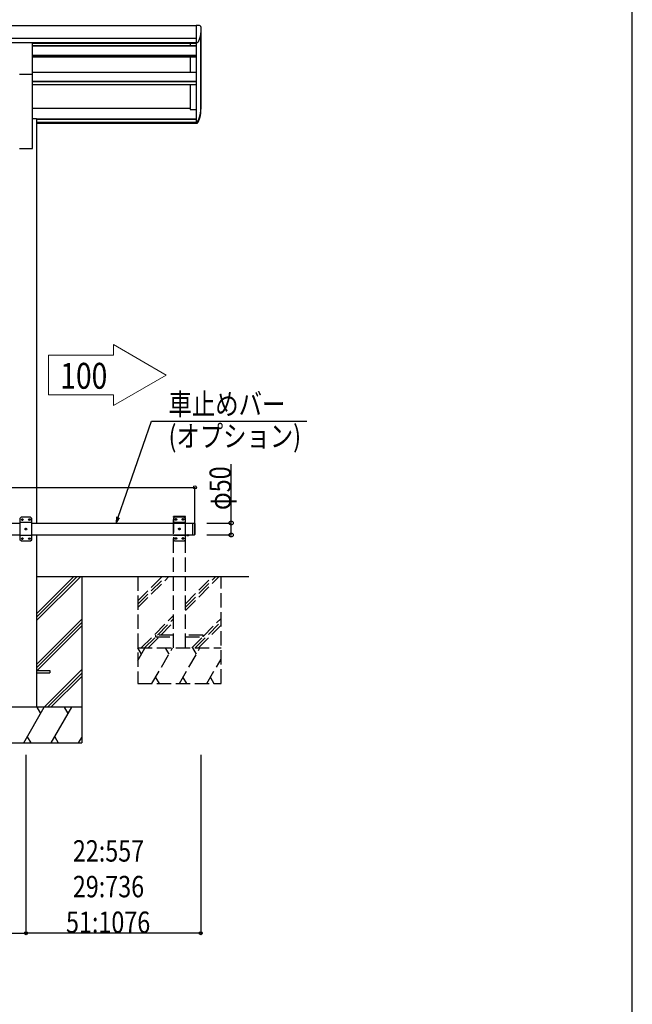
# Model space of a CAD drawing. Extents: x 0 to 55000, y 0 to 40000.
# Drawn here: x 37922 to 40500, y 29241 to 33382 of the extents above; entities that cross this region are included whole.
import ezdxf

# ---------------------------------------------------------------- set-up
doc = ezdxf.new("R2010")
doc.units = 0
doc.linetypes.add('YHIDDEN_1', pattern=[4, 3, -1])
for name, color, linetype in [('YKK_A1', 4, 'CONTINUOUS'), ('YKK_F1', 7, 'CONTINUOUS'), ('YKK_N1', 2, 'CONTINUOUS'), ('YKK_Z1', 7, 'CONTINUOUS')]:
    doc.layers.add(name, color=color, linetype=linetype)
doc.styles.add('text-b', font='extslim2.shx', dxfattribs={"width": 0.8, "bigfont": 'extfont2.shx'})

msp = doc.modelspace()

# ---------------------------------------------------------------- linework, layer by layer
at = {"layer": 'YKK_A1', "ltscale": 25}
for p, q in [((35800.1, 33357.2), (38664.1, 33357.2)), ((38664.1, 33357.9), (38664.1, 33283.9)), ((38684.1, 33005.5), (38684.1, 33326.8)), ((38684.1, 33326.8), (38684.1, 33005.5)), ((35800.1, 33285.8), (38664.1, 33285.8)), ((37920.6, 33285.8), (37975.6, 33285.8)), ((37975.6, 33152.3), (37975.6, 33285.8)), ((37975.6, 33283.7), (38664.1, 33283.7)), ((38664.1, 33271.5), (37975.6, 33271.5)), ((38664.1, 33270.5), (37975.6, 33270.5)), ((38639.1, 33283.7), (38639.1, 33271.5)), ((38664.1, 33283.9), (38664.1, 32946.2)), ((38664.1, 33230.7), (37975.6, 33230.7)), ((38664.1, 33229.1), (37975.6, 33229.1)), ((38664.1, 33223.6), (37975.6, 33223.6)), ((38639.1, 33223.6), (38639.1, 33159.3)), ((37920.6, 33152.3), (37975.6, 33152.3)), ((38664.1, 33159.3), (37975.6, 33159.3)), ((37975.6, 32840), (37975.6, 33156.8)), ((38664.1, 33122), (37975.6, 33122)), ((38664.1, 33120.4), (37975.6, 33120.4)), ((38664.1, 33108.3), (37975.6, 33108.3)), ((38639.1, 33108.3), (38639.1, 33004.4)), ((37975.6, 33009.8), (38639.1, 33009.8)), ((37975.6, 33009.2), (38639.1, 33009.2)), ((38639.1, 33004.4), (38664.1, 33004.4)), ((38639.1, 33004.4), (38664.1, 33004.4)), ((37975.6, 32966.4), (37993.3, 32966.4)), ((37993.3, 32966.4), (37993.3, 31265)), ((37993.3, 32965.2), (38664.1, 32965.2)), ((37993.3, 32963.8), (38664.1, 32963.8)), ((38664.1, 32949.7), (37993.3, 32949.7)), ((37993.3, 32946.2), (38664.1, 32946.2)), ((38664.1, 32952), (38664.1, 32946.2)), ((37920.6, 32840), (37975.6, 32840)), ((37993.3, 31215), (37993.3, 30490))]:
    msp.add_line(p, q, dxfattribs=at)
at = {"layer": 'YKK_A1', "linetype": 'Continuous', "ltscale": 25}
for p, q in [((38671, 33357.9), (38664.1, 33357.9)), ((38683.9, 33352.5), (38683.6, 33353.6)), ((38665, 33283.9), (38664.1, 33283.9)), ((38665, 32952), (38664.1, 32952)), ((38664.1, 32951.5), (38665, 32951.5)), ((38664.1, 32946.2), (38665, 32946.2)), ((36541.1, 31265), (37923.1, 31265)), ((37928.1, 31289.5), (37923.1, 31284.5)), ((37923.1, 31284.5), (37923.1, 31194.5)), ((37973.1, 31266.8), (37923.1, 31266.8)), ((37968.1, 31289.5), (37928.1, 31289.5)), ((37931, 31279.9), (37931, 31279.1)), ((37931.9, 31279.9), (37931, 31279.9)), ((37931, 31279.1), (37931.9, 31279.1)), ((37933.6, 31281.6), (37932.7, 31281.6)), ((37932.7, 31281.6), (37932.7, 31280.7)), ((37932.7, 31278.2), (37932.7, 31277.4)), ((37932.7, 31277.4), (37933.6, 31277.4)), ((37933.6, 31280.7), (37933.6, 31281.6)), ((37933.6, 31277.4), (37933.6, 31278.2)), ((37935.2, 31279.9), (37934.4, 31279.9)), ((37934.4, 31279.1), (37935.2, 31279.1)), ((37935.2, 31279.1), (37935.2, 31279.9)), ((37961, 31279.9), (37961, 31279.1)), ((37961.9, 31279.9), (37961, 31279.9)), ((37961, 31279.1), (37961.9, 31279.1)), ((37963.6, 31281.6), (37962.7, 31281.6)), ((37962.7, 31281.6), (37962.7, 31280.7)), ((37962.7, 31278.2), (37962.7, 31277.4)), ((37962.7, 31277.4), (37963.6, 31277.4)), ((37963.6, 31280.7), (37963.6, 31281.6)), ((37963.6, 31277.4), (37963.6, 31278.2)), ((37965.2, 31279.9), (37964.4, 31279.9)), ((37964.4, 31279.1), (37965.2, 31279.1)), ((37965.2, 31279.1), (37965.2, 31279.9)), ((37968.1, 31289.5), (37973.1, 31284.5)), ((37973.1, 31194.5), (37973.1, 31284.5)), ((37973.1, 31265), (38649.1, 31265)), ((38649.1, 31265), (38649.1, 31215)), ((38649.1, 31265), (38657.1, 31265)), ((38657.1, 31265), (38657.1, 31215)), ((38659.1, 31263), (38657.1, 31265)), ((37946, 31239.9), (37946, 31239.1)), ((37946.9, 31239.9), (37946, 31239.9)), ((37946, 31239.1), (37946.9, 31239.1)), ((37948.6, 31241.6), (37947.7, 31241.6)), ((37947.7, 31241.6), (37947.7, 31240.7)), ((37947.7, 31238.2), (37947.7, 31237.4)), ((37947.7, 31237.4), (37948.6, 31237.4)), ((37948.6, 31240.7), (37948.6, 31241.6)), ((37948.6, 31237.4), (37948.6, 31238.2)), ((37950.2, 31239.9), (37949.4, 31239.9)), ((37949.4, 31239.1), (37950.2, 31239.1)), ((37950.2, 31239.1), (37950.2, 31239.9)), ((38659.1, 31263), (38659.1, 31217)), ((36541.1, 31215), (37923.1, 31215)), ((37973.1, 31212.2), (37923.1, 31212.2)), ((37928.1, 31189.5), (37923.1, 31194.5)), ((37928.1, 31189.5), (37968.1, 31189.5)), ((37931, 31199.9), (37931, 31199.1)), ((37931.9, 31199.9), (37931, 31199.9)), ((37931, 31199.1), (37931.9, 31199.1)), ((37933.6, 31201.6), (37932.7, 31201.6)), ((37932.7, 31201.6), (37932.7, 31200.7)), ((37932.7, 31198.2), (37932.7, 31197.4)), ((37932.7, 31197.4), (37933.6, 31197.4)), ((37933.6, 31200.7), (37933.6, 31201.6)), ((37933.6, 31197.4), (37933.6, 31198.2)), ((37935.2, 31199.9), (37934.4, 31199.9)), ((37934.4, 31199.1), (37935.2, 31199.1)), ((37935.2, 31199.1), (37935.2, 31199.9)), ((37961, 31199.9), (37961, 31199.1)), ((37961.9, 31199.9), (37961, 31199.9)), ((37961, 31199.1), (37961.9, 31199.1)), ((37963.6, 31201.6), (37962.7, 31201.6)), ((37962.7, 31201.6), (37962.7, 31200.7)), ((37962.7, 31198.2), (37962.7, 31197.4)), ((37962.7, 31197.4), (37963.6, 31197.4)), ((37963.6, 31200.7), (37963.6, 31201.6)), ((37963.6, 31197.4), (37963.6, 31198.2)), ((37965.2, 31199.9), (37964.4, 31199.9)), ((37964.4, 31199.1), (37965.2, 31199.1)), ((37965.2, 31199.1), (37965.2, 31199.9)), ((37968.1, 31189.5), (37973.1, 31194.5)), ((37973.1, 31215), (38649.1, 31215)), ((38649.1, 31215), (38657.1, 31215)), ((38659.1, 31217), (38657.1, 31215))]:
    msp.add_line(p, q, dxfattribs=at)
at = {"layer": 'YKK_A1'}
msp.add_line((35800.1, 33303.8), (38664.1, 33303.8), dxfattribs=at)
at = {"layer": 'YKK_A1', "linetype": 'Continuous', "lineweight": 13, "ltscale": 0.5}
for p, q in [((38316.7, 32015.5), (38316.7, 31970.7)), ((38538.4, 31887.5), (38316.7, 32015.5)), ((38316.7, 31970.7), (38043.1, 31970.7)), ((38043.1, 31970.7), (38043.1, 31804.3)), ((38316.7, 31759.5), (38538.4, 31887.5)), ((38316.7, 31804.3), (38043.1, 31804.3)), ((38316.7, 31804.3), (38316.7, 31759.5))]:
    msp.add_line(p, q, dxfattribs=at)
at = {"layer": 'YKK_A1', "linetype": 'YHIDDEN_1', "ltscale": 20}
for p, q in [((38568.8, 31290), (38568.9, 31292.1)), ((38619.4, 31290), (38568.8, 31290)), ((38569.1, 30740), (38569.1, 31290)), ((38619.1, 31290), (38569.1, 31290)), ((38574.1, 31290), (38569.1, 31285)), ((38569.1, 31285), (38569.1, 31195)), ((38619.1, 31267.3), (38569.1, 31267.3)), ((38618.3, 31293), (38569.9, 31293)), ((38614.1, 31290), (38574.1, 31290)), ((38577, 31280.4), (38577, 31279.6)), ((38577.9, 31280.4), (38577, 31280.4)), ((38577, 31279.6), (38577.9, 31279.6)), ((38579.6, 31282.1), (38578.7, 31282.1)), ((38578.7, 31282.1), (38578.7, 31281.3)), ((38578.7, 31278.7), (38578.7, 31277.9)), ((38578.7, 31277.9), (38579.6, 31277.9)), ((38579.6, 31281.3), (38579.6, 31282.1)), ((38579.6, 31277.9), (38579.6, 31278.7)), ((38581.2, 31280.4), (38580.4, 31280.4)), ((38580.4, 31279.6), (38581.2, 31279.6)), ((38581.2, 31279.6), (38581.2, 31280.4)), ((38607, 31280.4), (38607, 31279.6)), ((38607.9, 31280.4), (38607, 31280.4)), ((38607, 31279.6), (38607.9, 31279.6)), ((38609.6, 31282.1), (38608.7, 31282.1)), ((38608.7, 31282.1), (38608.7, 31281.3)), ((38608.7, 31278.7), (38608.7, 31277.9)), ((38608.7, 31277.9), (38609.6, 31277.9)), ((38609.6, 31281.3), (38609.6, 31282.1)), ((38609.6, 31277.9), (38609.6, 31278.7)), ((38611.2, 31280.4), (38610.4, 31280.4)), ((38610.4, 31279.6), (38611.2, 31279.6)), ((38611.2, 31279.6), (38611.2, 31280.4)), ((38614.1, 31290), (38619.1, 31285)), ((38619.1, 30740), (38619.1, 31290)), ((38619.1, 31195), (38619.1, 31285)), ((38619.4, 31290), (38619.3, 31292.1)), ((38592, 31240.4), (38592, 31239.6)), ((38592.9, 31240.4), (38592, 31240.4)), ((38592, 31239.6), (38592.9, 31239.6)), ((38594.6, 31242.1), (38593.7, 31242.1)), ((38593.7, 31242.1), (38593.7, 31241.3)), ((38593.7, 31238.7), (38593.7, 31237.9)), ((38593.7, 31237.9), (38594.6, 31237.9)), ((38594.6, 31241.3), (38594.6, 31242.1)), ((38594.6, 31237.9), (38594.6, 31238.7)), ((38596.2, 31240.4), (38595.4, 31240.4)), ((38595.4, 31239.6), (38596.2, 31239.6)), ((38596.2, 31239.6), (38596.2, 31240.4)), ((38619.1, 31212.7), (38569.1, 31212.7)), ((38574.1, 31190), (38569.1, 31195)), ((38574.1, 31190), (38614.1, 31190)), ((38577, 31200.4), (38577, 31199.6)), ((38577.9, 31200.4), (38577, 31200.4)), ((38577, 31199.6), (38577.9, 31199.6)), ((38579.6, 31202.1), (38578.7, 31202.1)), ((38578.7, 31202.1), (38578.7, 31201.3)), ((38578.7, 31198.7), (38578.7, 31197.9)), ((38578.7, 31197.9), (38579.6, 31197.9)), ((38579.6, 31201.3), (38579.6, 31202.1)), ((38579.6, 31197.9), (38579.6, 31198.7)), ((38581.2, 31200.4), (38580.4, 31200.4)), ((38580.4, 31199.6), (38581.2, 31199.6)), ((38581.2, 31199.6), (38581.2, 31200.4)), ((38607, 31200.4), (38607, 31199.6)), ((38607.9, 31200.4), (38607, 31200.4)), ((38607, 31199.6), (38607.9, 31199.6)), ((38609.6, 31202.1), (38608.7, 31202.1)), ((38608.7, 31202.1), (38608.7, 31201.3)), ((38608.7, 31198.7), (38608.7, 31197.9)), ((38608.7, 31197.9), (38609.6, 31197.9)), ((38609.6, 31201.3), (38609.6, 31202.1)), ((38609.6, 31197.9), (38609.6, 31198.7)), ((38611.2, 31200.4), (38610.4, 31200.4)), ((38610.4, 31199.6), (38611.2, 31199.6)), ((38611.2, 31199.6), (38611.2, 31200.4)), ((38614.1, 31190), (38619.1, 31195)), ((38626.7, 31212.3), (38628, 31214.9)), ((38628, 31214.9), (38629.1, 31215.6)), ((38630.3, 31214.9), (38629.1, 31215.6)), ((38631.6, 31212.3), (38630.3, 31214.9))]:
    msp.add_line(p, q, dxfattribs=at)
at = {"layer": 'YKK_A1', "linetype": 'Continuous', "ltscale": 20}
for p, q in [((38623.2, 31215), (38635, 31215)), ((38623.2, 31215), (38623.2, 31214.5)), ((38623.2, 31214.5), (38635, 31214.5)), ((38626.6, 31215), (38631.6, 31215)), ((38635, 31215), (38635, 31214.5))]:
    msp.add_line(p, q, dxfattribs=at)
at = {"layer": 'YKK_A1', "linetype": 'Continuous', "ltscale": 25}
for centre in [(37933.1, 31279.5), (37963.1, 31279.5), (37948.1, 31239.5), (37933.1, 31199.5), (37963.1, 31199.5)]:
    msp.add_circle(centre, 3.5, dxfattribs=at)
at = {"layer": 'YKK_A1', "linetype": 'YHIDDEN_1', "ltscale": 20}
for centre in [(38579.1, 31280), (38609.1, 31280), (38594.1, 31240), (38579.1, 31200), (38609.1, 31200)]:
    msp.add_circle(centre, 3.5, dxfattribs=at)
at = {"layer": 'YKK_A1', "linetype": 'Continuous', "ltscale": 25}
for centre, radius, start, end in [((38671, 33238.4), 119.5, 86.1218, 90), ((38678.7, 33352.7), 5, 10.6005, 86.1218), ((37931.9, 31280.7), 0.84, 270, 0), ((37931.9, 31278.2), 0.84, 0, 90), ((37934.4, 31280.7), 0.84, 180, 270), ((37934.4, 31278.2), 0.84, 90, 180), ((37961.9, 31280.7), 0.84, 270, 0), ((37961.9, 31278.2), 0.84, 0, 90), ((37964.4, 31280.7), 0.84, 180, 270), ((37964.4, 31278.2), 0.84, 90, 180), ((37946.9, 31240.7), 0.84, 270, 0), ((37946.9, 31238.2), 0.84, 0, 90), ((37949.4, 31240.7), 0.84, 180, 270), ((37949.4, 31238.2), 0.84, 90, 180), ((37931.9, 31200.7), 0.84, 270, 0), ((37931.9, 31198.2), 0.84, 0, 90), ((37934.4, 31200.7), 0.84, 180, 270), ((37934.4, 31198.2), 0.84, 90, 180), ((37961.9, 31200.7), 0.84, 270, 0), ((37961.9, 31198.2), 0.84, 0, 90), ((37964.4, 31200.7), 0.84, 180, 270), ((37964.4, 31198.2), 0.84, 90, 180)]:
    msp.add_arc(centre, radius, start, end, dxfattribs=at)
at = {"layer": 'YKK_A1', "linetype": 'YHIDDEN_1', "ltscale": 20}
for centre, radius, start, end in [((38569.9, 31292), 1, 90, 176.9999), ((38577.9, 31281.3), 0.84, 270, 0), ((38577.9, 31278.7), 0.84, 0, 90), ((38580.4, 31281.3), 0.84, 180, 270), ((38580.4, 31278.7), 0.84, 90, 180), ((38607.9, 31281.3), 0.84, 270, 0), ((38607.9, 31278.7), 0.84, 0, 90), ((38610.4, 31281.3), 0.84, 180, 270), ((38610.4, 31278.7), 0.84, 90, 180), ((38618.3, 31292), 1, 3.0001, 90), ((38592.9, 31241.3), 0.84, 270, 0), ((38592.9, 31238.7), 0.84, 0, 90), ((38595.4, 31241.3), 0.84, 180, 270), ((38595.4, 31238.7), 0.84, 90, 180), ((38577.9, 31201.3), 0.84, 270, 0), ((38577.9, 31198.7), 0.84, 0, 90), ((38580.4, 31201.3), 0.84, 180, 270), ((38580.4, 31198.7), 0.84, 90, 180), ((38607.9, 31201.3), 0.84, 270, 0), ((38607.9, 31198.7), 0.84, 0, 90), ((38610.4, 31201.3), 0.84, 180, 270), ((38610.4, 31198.7), 0.84, 90, 180)]:
    msp.add_arc(centre, radius, start, end, dxfattribs=at)
at = {"layer": 'YKK_A1', "linetype": 'Continuous', "ltscale": 20}
msp.add_arc((38629.1, 31219.9), 8.02, 222.6168, 317.3832, dxfattribs=at)
at = {"layer": 'YKK_A1', "linetype": 'Continuous', "ltscale": 25}
for points in [[(38683.9, 33352.5), (38684.2, 33349.4), (38684.4, 33346), (38684.6, 33342.6), (38684.6, 33339.2), (38684.6, 33335.7), (38684.4, 33332.3), (38684.2, 33328.9), (38683.8, 33325.5), (38683.6, 33324), (38683.4, 33322.5), (38683.2, 33321.1), (38682.9, 33319.6), (38682.6, 33318.1), (38682.4, 33316.6), (38682, 33315.1), (38681.7, 33313.7), (38681.4, 33312.2), (38681, 33310.7), (38680.6, 33309.2), (38680.2, 33307.8), (38679.7, 33306.3), (38679.3, 33304.8), (38678.8, 33303.3), (38678.3, 33301.9), (38677.7, 33300.4), (38677.2, 33298.9), (38676.6, 33297.4), (38676, 33295.9), (38675.4, 33294.5), (38674.7, 33293), (38674.1, 33291.5), (38673.4, 33290), (38672.6, 33288.6), (38672.1, 33287.6), (38671.4, 33286.7), (38670.4, 33285.8), (38668.9, 33284.8), (38665, 33283.9)], [(38665, 32951.5), (38668.9, 32952.4), (38670.4, 32953.3), (38671.4, 32954.2), (38672.1, 32955.1), (38672.6, 32956.1), (38673.9, 32958.7), (38675.1, 32961.3), (38676.3, 32963.9), (38677.3, 32966.5), (38678.3, 32969.1), (38679.2, 32971.7), (38680, 32974.3), (38680.8, 32976.9), (38681.4, 32979.5), (38682.1, 32982.1), (38682.6, 32984.7), (38683.1, 32987.3), (38683.5, 32989.9), (38683.9, 32992.5), (38684.1, 32995.1), (38684.4, 32998.6), (38684.6, 33002), (38684.6, 33005.5), (38684.6, 33008.9), (38684.4, 33012.4), (38684.1, 33015.8)], [(38665, 32952), (38668.7, 32952.8), (38670, 32953.7), (38671, 32954.6), (38671.7, 32955.4), (38672.2, 32956.3), (38673.4, 32958.7), (38674.6, 32961.2), (38675.6, 32963.6), (38676.6, 32966.1), (38677.6, 32968.6), (38678.4, 32971), (38679.2, 32973.5), (38680, 32975.9), (38680.7, 32978.4), (38681.3, 32980.9), (38681.8, 32983.3), (38682.3, 32985.8), (38682.7, 32988.2), (38683.1, 32990.7), (38683.4, 32993.2), (38683.7, 32995.6), (38683.9, 32998.1), (38684, 33000.5), (38684.1, 33003), (38684.1, 33005.5)], [(38665, 32946.2), (38668.9, 32947.2), (38670.4, 32948.1), (38671.4, 32949), (38672.1, 32949.9), (38672.6, 32950.8), (38673.9, 32953.4), (38675.1, 32956), (38676.3, 32958.6), (38677.3, 32961.2), (38678.3, 32963.8), (38679.2, 32966.4), (38680, 32969), (38680.8, 32971.6), (38681.4, 32974.2), (38682.1, 32976.8), (38682.6, 32979.4), (38683.1, 32982.1), (38683.5, 32984.7), (38683.9, 32987.3), (38684.1, 32989.9), (38684.4, 32993.3), (38684.6, 32996.8), (38684.6, 33000.2)]]:
    msp.add_spline(points, degree=3, dxfattribs=at)
at = {"layer": 'YKK_F1', "color": 7}
msp.add_line((40500, 26000), (40500, 39000), dxfattribs=at)
at = {"layer": 'YKK_N1', "ltscale": 10, "extrusion": (0, 0, -1)}
for p, q in [((38335.9, 31289.1), (38476.5, 31693.6)), ((38476.5, 31693.6), (39130.5, 31693.6))]:
    msp.add_line(p, q, dxfattribs=at)
at = {"layer": 'YKK_N1', "ltscale": 25}
for p, q in [((38811.8, 31265), (38811.8, 31512.6)), ((38709.1, 31265), (38812.8, 31265)), ((38811.8, 31215), (38811.8, 31265)), ((38709.1, 31215), (38812.8, 31215))]:
    msp.add_line(p, q, dxfattribs=at)
at = {"layer": 'YKK_N1'}
for p, q in [((35805.1, 31415), (38659.1, 31415)), ((38659.1, 31264), (38659.1, 31416)), ((37948.1, 30290), (37948.1, 29539)), ((37948.1, 30290), (37948.1, 29539)), ((38684.1, 30290), (38684.1, 29539)), ((36516.1, 29540), (37948.1, 29540)), ((38684.1, 29540), (37948.1, 29540))]:
    msp.add_line(p, q, dxfattribs=at)
at = {"layer": 'YKK_N1', "linetype": 'ByBlock', "lineweight": -2, "extrusion": (0, 0, -1)}
for p, q in [((38329.4, 31291.3), (38327.5, 31265)), ((38327.5, 31265), (38335.9, 31289.1)), ((38327.5, 31265), (38342.3, 31286.8))]:
    msp.add_line(p, q, dxfattribs=at)
at = {"layer": 'YKK_N1', "linetype": 'ByBlock', "lineweight": -2}
for centre, radius in [((38659.1, 31415), 6.38), ((38811.8, 31265), 8.5), ((38811.8, 31215), 8.5), ((37948.1, 29540), 6.38), ((37948.1, 29540), 6.38), ((38684.1, 29540), 6.38)]:
    msp.add_circle(centre, radius, dxfattribs=at)
at = {"layer": 'YKK_Z1', "linetype": 'Continuous', "ltscale": 20}
for p, q in [((37992.9, 30854.4), (38178.6, 31040)), ((37992.9, 30868.5), (38164.4, 31040)), ((37992.9, 30882.7), (38150.3, 31040)), ((37992.9, 30670.5), (38182.9, 30860.5)), ((37992.9, 30656.4), (38182.9, 30846.4)), ((37995.2, 30644.5), (38182.9, 30832.2)), ((38024.5, 30490), (38182.9, 30648.4)), ((38038.7, 30490), (38182.9, 30634.2)), ((38052.8, 30490), (38182.9, 30620.1)), ((38182.9, 30490), (37712.9, 30490)), ((37938.9, 30340), (38025.5, 30490)), ((38010.5, 30464), (37995.5, 30490)), ((38054.4, 30340), (38141, 30490)), ((38126, 30464), (38111, 30490)), ((37953.9, 30366), (37968.9, 30340)), ((38069.4, 30366), (38084.4, 30340)), ((38169.8, 30340), (38182.9, 30362.7)), ((37712.9, 30340), (38182.9, 30340))]:
    msp.add_line(p, q, dxfattribs=at)
at = {"layer": 'YKK_Z1', "ltscale": 25}
for p, q in [((37993.3, 31040), (38886.1, 31040)), ((37993.3, 30644.5), (38048.1, 30644.5)), ((38048.1, 30644.5), (38048.1, 30635.5)), ((37993.3, 30635.5), (38048.1, 30635.5))]:
    msp.add_line(p, q, dxfattribs=at)
at = {"layer": 'YKK_Z1', "ltscale": 20}
msp.add_line((38182.9, 31040), (38182.9, 30340), dxfattribs=at)
at = {"layer": 'YKK_Z1', "linetype": 'YHIDDEN_1', "ltscale": 20}
for p, q in [((38419.1, 31040), (38419.1, 30590)), ((38419.1, 30937.7), (38521.5, 31040)), ((38419.1, 30923.5), (38535.6, 31040)), ((38419.1, 30909.4), (38549.8, 31040)), ((38619.1, 30897.2), (38761.9, 31040)), ((38619.1, 30911.4), (38747.8, 31040)), ((38619.1, 30925.5), (38733.6, 31040)), ((38769.1, 30590), (38769.1, 31040)), ((38433.6, 30740), (38569.1, 30875.5)), ((38501.8, 30794), (38569.1, 30861.4)), ((38694.1, 30788.4), (38769.1, 30863.4)), ((38515.9, 30794), (38569.1, 30847.2)), ((38659.9, 30740), (38769.1, 30849.2)), ((38674, 30740), (38769.1, 30835.1)), ((38447.8, 30740), (38494.1, 30786.4)), ((38461.9, 30740), (38507.9, 30786)), ((38494.1, 30794), (38494.1, 30786)), ((38569.1, 30794), (38494.1, 30794)), ((38494.1, 30786), (38569.1, 30786)), ((38694.1, 30794), (38619.1, 30794)), ((38619.1, 30786), (38694.1, 30786)), ((38645.7, 30740), (38691.7, 30786)), ((38694.1, 30786), (38694.1, 30794)), ((38419.1, 30686.9), (38449.8, 30740)), ((38419.1, 30740), (38769.1, 30740)), ((38434.8, 30714), (38419.8, 30740)), ((38478.7, 30590), (38565.3, 30740)), ((38550.3, 30714), (38535.3, 30740)), ((38594.1, 30590), (38680.7, 30740)), ((38665.7, 30714), (38650.7, 30740)), ((38709.6, 30590), (38769.1, 30693.1)), ((38493.7, 30616), (38508.7, 30590)), ((38609.1, 30616), (38624.1, 30590)), ((38724.6, 30616), (38739.6, 30590)), ((38419.1, 30590), (38769.1, 30590))]:
    msp.add_line(p, q, dxfattribs=at)

# ---------------------------------------------------------------- texts
at = {"layer": 'YKK_A1', "style": 'text-b', "width": 0.8}
msp.add_text('100', height=108.8, dxfattribs=at).set_placement((38092.9, 31829.8))
at = {"layer": 'YKK_N1', "style": 'text-b', "width": 0.8}
for s, p in [('車止めバー', (38548.5, 31720.3)), ('(オプション)', (38548.5, 31585.3)), ('22:557', (38145.7, 29841)), ('29:736', (38145.7, 29691)), ('51:1076', (38116.9, 29541))]:
    msp.add_text(s, height=90, dxfattribs=at).set_placement(p)
msp.add_text('φ50', height=90, rotation=90, dxfattribs=at).set_placement((38810.8, 31319.6))

doc.saveas('drawing.dxf')
